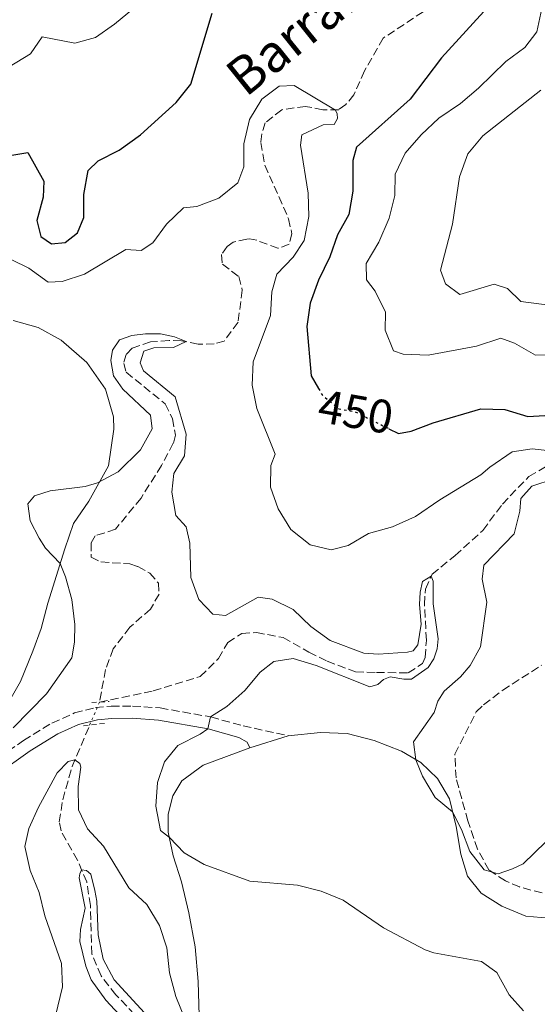
# Model space of a CAD drawing. Units: metres. Extents: x 629277 to 632769, y 4655593 to 4657966.
# Drawn here: x 631721 to 631832, y 4657073 to 4657283 of the extents above; entities that cross this region are included whole.
import ezdxf
from ezdxf.enums import TextEntityAlignment as Align

# ---------------------------------------------------------------- set-up
doc = ezdxf.new("R2010")
doc.units = ezdxf.units.M
doc.header["$MEASUREMENT"] = 0
for name, pattern in [('DGN Style 2', [1.7399219301090239, 1.043953158065414, -0.6959687720436097]), ('DGN Style 3', [2.435890702152634, 1.739921930109024, -0.6959687720436097]), ('DGN Style 5', [1.217945351076317, 0.5219765790327072, -0.6959687720436097])]:
    doc.linetypes.add(name, pattern=pattern)
for name, color, linetype, lineweight in [('Barranco lineal', 142, 'DGN Style 3', 13), ('Barranco lineal no visto', 142, 'DGN Style 5', 0), ('Camino', 7, 'DGN Style 3', 0), ('Cota de curva de nivel directora', 7, 'Continuous', 0), ('Curva de nivel directora', 30, 'Continuous', 30), ('Curva de nivel directora no vista', 30, 'DGN Style 5', 30), ('Curva de nivel intermedia', 30, 'Continuous', 0), ('Línea de cambio de uso (parcela vista)', 92, 'Continuous', 0), ('Margen derecho', 7, 'Continuous', 0), ('Pontón-alcantarilla (pasos de agua)', 1, 'DGN Style 2', 0), ('Texto de arroyo-regatas y barrancos', 142, 'Continuous', 0), ('Zona arbolada', 92, 'DGN Style 3', 0)]:
    doc.layers.add(name, color=color, linetype=linetype, lineweight=lineweight)
doc.styles.add('Style-Arial', font='arial.ttf')

msp = doc.modelspace()

# ---------------------------------------------------------------- linework, layer by layer
at = {"layer": 'Barranco lineal', "color": 142, "linetype": 'DGN Style 3', "lineweight": 13}
for points in [[(631807.2800000003, 4657284.220000001, 445.9100000000035), (631798.7599999999, 4657278.619999999, 445.5), (631794.79, 4657271.640000001, 445.3999999999942), (631792.5099999999, 4657266.58, 445.2899999999936), (631790.8200000003, 4657264.49, 445.2899999999936), (631789.2800000003, 4657263.390000001, 445.2899999999936), (631785.9400000004, 4657263.350000001, 444.6699999999983), (631782.2300000006, 4657264.08, 444.3699999999953), (631777.1500000004, 4657263.390000001, 444.0599999999977), (631773.5999999996, 4657260.600000001, 443.9600000000065), (631772.9100000003, 4657258.279999999, 443.8500000000058), (631772.7100000001, 4657256.390000001, 443.6499999999942), (631773.5599999997, 4657251.560000001, 443.3399999999965), (631778.5899999999, 4657240.17, 442.4199999999983), (631779.3200000003, 4657236.980000001, 442.4199999999983), (631778.7100000001, 4657234.75, 442.4199999999983), (631776.3499999996, 4657233.880000001, 442.1100000000006), (631771.8700000001, 4657235.58, 441.5899999999965), (631770.3099999997, 4657235.869999999, 441.4900000000052), (631769.7300000006, 4657235.859999999, 441.2899999999936), (631766.79, 4657235.220000001, 441.179999999993), (631765.5, 4657234.279999999, 440.9799999999959), (631764.2999999998, 4657232.529999999, 440.9799999999959), (631764.5199999996, 4657230.480000001, 440.8800000000047), (631768.0300000003, 4657227.850000001, 440.7700000000041), (631768.75, 4657224.99, 440.6699999999983), (631767.8399999999, 4657218.15, 440.4600000000065), (631764.8899999997, 4657214.140000001, 440.3600000000006), (631762.7699999996, 4657213.52, 440.3600000000006), (631759.3200000003, 4657213.439999999, 440.1600000000035), (631755.7699999996, 4657214.180000001, 439.9499999999971), (631753.1399999997, 4657214.279999999, 439.9499999999971), (631749.2000000002, 4657213.939999999, 439.6399999999995), (631745.29, 4657212.619999999, 439.6399999999995), (631744.0099999999, 4657211.279999999, 439.6399999999995), (631743.4699999997, 4657209.380000001, 439.6399999999995), (631744.0099999999, 4657207.5, 439.5399999999936), (631752.2999999998, 4657200.789999999, 438.9199999999983), (631753.8499999996, 4657197.619999999, 438.9199999999983), (631754.5099999999, 4657194.100000001, 438.9199999999983), (631754.0499999998, 4657192.369999999, 438.9199999999983), (631751.5300000003, 4657187.619999999, 438.5099999999948), (631747.1699999999, 4657180.699999999, 438.4100000000035), (631741.7400000002, 4657174.09, 438.1000000000058), (631737.4199999999, 4657172.680000001, 438), (631736.5499999998, 4657171.180000001, 437.8999999999942), (631736.5300000003, 4657168.140000001, 437.6900000000023), (631738.6100000005, 4657167.119999999, 437.5899999999965), (631744.7800000003, 4657166.680000001, 437.179999999993), (631746.5199999996, 4657166.15, 437.179999999993), (631749.0199999996, 4657164.730000001, 437.0800000000018), (631750.8799999999, 4657162.630000001, 437.0800000000018)], [(631738.3099999997, 4657137.279999999, 435.6399999999995), (631749.7599999999, 4657139.680000001, 435.9499999999971), (631759.7999999998, 4657142.710000001, 436.3600000000006), (631763.6500000004, 4657146.57, 436.8699999999953), (631765.6299999999, 4657149.99, 436.9700000000012), (631768.6200000001, 4657151.869999999, 436.9700000000012), (631771.7400000002, 4657152.100000001, 436.9700000000012), (631777.4299999997, 4657151, 437.2799999999989), (631782.9299999997, 4657147.92, 437.7899999999936), (631786.8300000001, 4657145.960000001, 437.7899999999936), (631792.8799999999, 4657143.710000001, 437.7899999999936), (631797.3200000003, 4657143.57, 437.7899999999936), (631804.0800000001, 4657143.52, 439.2299999999959), (631807.1600000003, 4657145.480000001, 439.2299999999959), (631807.7100000001, 4657146.800000001, 439.2299999999959), (631807.9699999997, 4657150.42, 439.2299999999959), (631807.5700000003, 4657158.060000001, 439.5399999999936), (631807.75, 4657161.350000001, 439.6399999999995), (631809.1699999999, 4657164.5, 440.0500000000029), (631814.0999999996, 4657168.460000001, 440.3600000000006), (631819.9900000002, 4657173.84, 440.7700000000041), (631824.1600000003, 4657179.430000001, 441.179999999993), (631829.79, 4657185.289999999, 441.8000000000029), (631833.3700000001, 4657187.34, 442.2100000000065)], [(631750.8799999999, 4657162.630000001, 437.0800000000018), (631751.0099999999, 4657160.25, 437.0800000000018), (631749.2000000002, 4657157.09, 436.9700000000012), (631744.7699999996, 4657153.210000001, 436.6699999999983), (631741.2599999999, 4657148.609999999, 436.1499999999942), (631739.6299999999, 4657144.220000001, 436.0500000000029), (631738.3099999997, 4657137.279999999, 435.6399999999995)], [(631744.0499999998, 4657037.74, 426.4700000000012), (631743.54, 4657039.82, 426.5899999999965), (631743.4100000003, 4657045.130000001, 426.7799999999989), (631744.9400000004, 4657050.300000001, 427.0399999999936), (631749.6500000004, 4657059.699999999, 427.5099999999948), (631750.5599999997, 4657064.640000001, 427.75), (631749.1699999999, 4657067.27, 427.8000000000029), (631741.8099999997, 4657074.960000001, 428.25), (631738.6500000004, 4657079.01, 428.4600000000065), (631736.6799999997, 4657083.66, 428.75), (631736.3799999999, 4657093.980000001, 429.3300000000018), (631735.6100000005, 4657098.99, 429.570000000007), (631733.6100000005, 4657103.630000001, 430.3399999999965), (631730.1299999999, 4657109.850000001, 430.7299999999959), (631729.7300000006, 4657111.77, 434.4199999999983), (631730.4900000002, 4657116.470000001, 434.6399999999995), (631732.4800000006, 4657123.550000001, 434.929999999993), (631736.2199999997, 4657132.359999999, 435.3800000000047)]]:
    msp.add_polyline3d(points, dxfattribs=at)
at = {"layer": 'Barranco lineal no visto', "color": 142, "linetype": 'DGN Style 5', "lineweight": 0, "extrusion": (-0.0189945008698159, -0.04471432740849691, 0.9988192218119916), "elevation": -219805.1893972376, "flags": 128}
msp.add_lwpolyline([(-1239406.863288926, 4528082.261368618), (-1239406.863288926, 4528087.613200082)], dxfattribs=at)
at = {"layer": 'Camino', "color": 7, "linetype": 'DGN Style 3', "lineweight": 0}
msp.add_polyline3d([(631707.2799999999, 4657120.590000002, 439.8800000000047), (631708.3999999975, 4657120.620000003, 439.4799999999959), (631710.6299999983, 4657121.500000001, 438.8999999999942), (631714.8999999973, 4657124.010000004, 438.1999999999971), (631722.1299999983, 4657129.100000002, 437.1600000000035), (631728.199999999, 4657132.830000004, 436.5800000000019), (631733.0000000001, 4657134.970000001, 435.9499999999972), (631737.4599999993, 4657136.11, 435.7400000000054), (631740.8199999988, 4657136.390000002, 435.8999999999942), (631745.3699999996, 4657136.440000001, 436.5299999999989), (631751.239999997, 4657136.040000001, 437.6399999999995), (631762.0700000009, 4657134.109999999, 440.029999999999), (631768.8999999971, 4657132.219999999, 441.4900000000052), (631778.5100000007, 4657130.120000003, 442.4199999999983)], dxfattribs=at)
at = {"layer": 'Curva de nivel directora', "color": 30, "linetype": 'Continuous', "lineweight": 30, "elevation": 450, "flags": 128}
for points in [[(631821.7300000001, 4657285.920000001), (631811.1599999999, 4657274.41), (631804.5399999993, 4657265.609999999), (631793.0700000006, 4657255.430000001), (631792.3099999984, 4657252.540000001), (631792.2799999993, 4657246.050000002), (631791.4700000002, 4657241.11), (631789.0099999993, 4657236.78), (631787.4299999991, 4657232.03), (631785.0099999984, 4657227.08), (631783.2200000002, 4657222.2), (631782.4899999994, 4657217.250000002), (631783.4399999992, 4657206.750000001), (631784.9799999993, 4657204.03)], [(631718.3599999996, 4657253.5), (631723.02, 4657254.240000002), (631726.4800000001, 4657248.16), (631726.3399999993, 4657244.800000003), (631724.9899999994, 4657239.82), (631725.8499999997, 4657236.369999999), (631728.0999999985, 4657234.84), (631731.0299999987, 4657235.12), (631733.6199999994, 4657237.180000001), (631734.9600000004, 4657240.420000002), (631735.0099999995, 4657245.310000002), (631735.8900000004, 4657250.430000001), (631738.0499999993, 4657252.529999999), (631742.5199999998, 4657254.77), (631747.0700000006, 4657258.050000001), (631754.639999999, 4657264.900000001), (631757.7500000002, 4657268.830000001), (631762.3599999992, 4657283.9)], [(631799.9699999985, 4657195.480000001), (631802.0099999991, 4657194.460000002), (631804.7199999981, 4657194.930000002), (631809.3799999985, 4657196.740000002), (631819.5799999998, 4657199.740000002), (631824.6799999983, 4657199.600000001), (631829.5599999999, 4657198.050000002), (631834.3999999991, 4657198.390000002)]]:
    msp.add_lwpolyline(points, dxfattribs=at)
at = {"layer": 'Curva de nivel directora no vista', "color": 30, "linetype": 'DGN Style 5', "lineweight": 30, "elevation": 450, "flags": 128}
msp.add_lwpolyline([(631784.9799999993, 4657204.03), (631785.7399999994, 4657202.689999999), (631789.3400000001, 4657199.720000002), (631792.7199999997, 4657199.12), (631799.9699999985, 4657195.480000001)], dxfattribs=at)
at = {"layer": 'Curva de nivel intermedia', "color": 30, "linetype": 'Continuous', "lineweight": 0, "flags": 128}
for points, elevation in [([(631719.0900000005, 4657272.519999999), (631723.6000000011, 4657275.259999999), (631726.1000000001, 4657278.890000002), (631733.0700000017, 4657277.579999999), (631737.4600000017, 4657278.730000001), (631741.5499999997, 4657281.600000001), (631745.5400000017, 4657284.939999999)], 455), ([(631832.5300000005, 4657284.899999999), (631831.4800000022, 4657279.939999999), (631828.9100000019, 4657276.609999999), (631824.8799999994, 4657273.649999999), (631819.0600000012, 4657267.939999999), (631815.2600000015, 4657264.689999999), (631810.6400000014, 4657261.609999998), (631806.8500000006, 4657257.999999999), (631803.4700000009, 4657254.15), (631801.3499999997, 4657249.630000001), (631801.2699999993, 4657245.149999999), (631800.0100000009, 4657240.31), (631797.8499999995, 4657235.220000001), (631795.1500000015, 4657230.649999999), (631795.2099999997, 4657227.199999998), (631797.0700000017, 4657224.769999999), (631799.2599999999, 4657220.27), (631799.2100000007, 4657216.429999999), (631800.9400000006, 4657212.02), (631803.0100000005, 4657211.330000001), (631808.3600000015, 4657211.099999999), (631818.6400000011, 4657213.05), (631823.8200000002, 4657214.779999999), (631826.7200000013, 4657213.689999999), (631831.2000000007, 4657211.149999999), (631834.4900000007, 4657211.21)], 455), ([(631769.0600000003, 4657256.099999999), (631770.2600000006, 4657261.279999998), (631772.8900000014, 4657265.599999999), (631776.6100000008, 4657268.369999998), (631779.8200000006, 4657268.550000002), (631788.6300000015, 4657263.300000001), (631788.9800000002, 4657262.480000001), (631789.0000000005, 4657261.499999999), (631788.3200000009, 4657260.220000001), (631785.9500000017, 4657260.17), (631781.4299999998, 4657258.02), (631781.1600000015, 4657255.8), (631782.7599999999, 4657245.640000001), (631782.8899999994, 4657240.640000001), (631781.9400000017, 4657235.52), (631779.55, 4657231.999999999), (631776.1100000001, 4657228.340000001), (631775.0400000017, 4657224.579999999), (631774.76, 4657219.59), (631771.0700000019, 4657209.720000002), (631770.8700000008, 4657204.720000002), (631771.8699999999, 4657199.759999999), (631775.7800000014, 4657190.05), (631774.7900000013, 4657187.609999998), (631774.74, 4657183.039999999), (631776.4200000007, 4657178.390000001), (631779.1000000008, 4657174.039999999), (631783.2200000002, 4657170.769999999), (631787.6600000014, 4657169.66), (631791.3200000006, 4657170.640000001), (631795.6299999999, 4657173.189999999), (631800.780000002, 4657174.58), (631805.6400000014, 4657176.810000001), (631810.8300000014, 4657180.36), (631819.6, 4657185.630000001), (631821.4599999996, 4657187.31), (631826.2400000007, 4657190.529999998), (631830.5000000009, 4657191.189999999), (631835.6100000006, 4657190.630000001)], 445), ([(631832.3499999995, 4657267.519999999), (631819.9700000011, 4657257.82), (631816.7700000004, 4657253.980000001), (631815.0500000014, 4657249.099999999), (631813.5200000004, 4657239.039999999), (631810.9499999998, 4657229.199999998), (631812.0499999997, 4657226.349999999), (631815.0600000003, 4657224.029999998), (631822.4100000019, 4657226.230000001), (631825.2200000016, 4657225.300000001), (631828.0700000013, 4657222.560000001), (631836.3100000002, 4657221.489999999)], 460.0000000000001), ([(631719.6200000005, 4657231.460000001), (631723.2400000015, 4657229.65), (631727.4099999999, 4657226.7), (631730.4000000006, 4657226.82), (631735.1500000004, 4657228.4), (631743.9200000013, 4657233.600000001), (631747.1800000002, 4657233.41), (631749.6700000003, 4657235.039999999), (631752.6299999994, 4657239), (631756.2100000002, 4657242.489999999), (631759.0600000002, 4657242.779999999), (631763.7400000006, 4657244.53), (631767.7700000006, 4657247.789999999), (631769.0700000015, 4657251.210000001), (631769.0600000003, 4657256.099999999)], 445), ([(631724.4400000017, 4657181.180000001), (631727.780000001, 4657182.24), (631735.2400000021, 4657183.21), (631737.9100000008, 4657183.960000001), (631742.3099999997, 4657186.289999999), (631747.0300000004, 4657190.98), (631749.5499999993, 4657195.480000001), (631749.1600000005, 4657198.349999999), (631743.2800000019, 4657203.880000001), (631741.3300000007, 4657206.710000001), (631740.7600000007, 4657209.980000001), (631741.1200000006, 4657212.210000001), (631742.550000001, 4657214.38), (631745.24, 4657215.339999998), (631748.100000001, 4657215.66), (631751.3100000008, 4657215.649999999), (631754.2800000013, 4657215.060000001), (631756.7700000014, 4657214.009999999), (631754.0800000001, 4657212.789999999), (631749.8900000014, 4657212.699999998), (631747.7700000004, 4657211.99), (631747.0100000004, 4657209.509999999), (631747.7099999998, 4657207.800000002), (631754.4100000008, 4657202.289999999), (631756.8099999992, 4657194.29), (631756.4200000004, 4657189.679999999), (631754.1300000015, 4657185.930000001), (631753.7200000002, 4657181.980000001), (631754.5800000008, 4657176.980000001), (631756.7700000014, 4657174.570000002), (631757.5900000016, 4657171.140000001), (631757.7600000014, 4657163.829999999), (631759.5099999993, 4657159.099999999), (631762.4599999998, 4657155.970000001), (631765.1700000011, 4657155.699999999), (631772.1500000015, 4657159.640000001), (631775.1199999999, 4657159.210000001), (631779.5900000002, 4657156.989999999), (631783.3400000009, 4657153.359999999), (631787.4400000002, 4657150.399999999), (631794.6100000007, 4657147.670000001), (631797.730000001, 4657147.489999999), (631803.9400000003, 4657147.909999999), (631805.1400000006, 4657148.210000002), (631806.1599999998, 4657149.480000001), (631806.8400000016, 4657153.88), (631806.4800000017, 4657158.06), (631806.6500000015, 4657160.659999999), (631807.1600000013, 4657162.960000001), (631808.9800000007, 4657164.079999999), (631809.4299999999, 4657162.99), (631809.4000000008, 4657158.209999999), (631810.5000000006, 4657150.720000001), (631810.2999999993, 4657148.619999998), (631809.5199999993, 4657146.52), (631808.3200000012, 4657144.680000001), (631804.7899999997, 4657142.160000001), (631803.1500000014, 4657142.13), (631800.240000001, 4657142.65), (631798.7999999993, 4657142.069999999), (631797.6100000005, 4657141.060000001), (631795.9000000004, 4657140.509999999), (631784.4800000008, 4657145.04), (631779.6100000005, 4657146.550000001), (631775.4999999999, 4657145.949999999), (631772.5600000005, 4657143.679999999), (631769.2900000005, 4657139.749999999), (631765.4600000017, 4657136.369999999), (631761.9500000002, 4657134.13), (631761.3800000002, 4657131.589999998), (631759.7500000007, 4657130.439999999), (631755.0200000012, 4657128.019999999), (631752.1700000013, 4657124.59), (631750.6700000014, 4657120.150000001), (631750.3300000017, 4657115.16), (631751.2999999997, 4657109.939999999), (631753.2000000017, 4657108.460000001), (631756.3399999999, 4657105.220000001), (631760.6500000015, 4657102.679999999), (631770.35, 4657099.149999999), (631780.5400000003, 4657098.279999999), (631785.5800000007, 4657097.019999999), (631790.2099999996, 4657095.13), (631798.8399999996, 4657089.210000002), (631807.7100000011, 4657084.539999999), (631809.5900000008, 4657083.880000001), (631819.7100000017, 4657082.03), (631822.9500000007, 4657079.75), (631825.5900000003, 4657074.96), (631828.6799999992, 4657071.59)], 440), ([(631835.2199999995, 4657184.810000001), (631830.4600000007, 4657183.259999999), (631828.0700000013, 4657180.640000001), (631827.8700000001, 4657177.92), (631826.650000002, 4657173.069999998), (631820.2100000002, 4657166.430000001), (631819.8600000015, 4657163.46), (631820.8600000006, 4657158.550000002), (631819.5199999996, 4657149.019999999), (631817.270000001, 4657145.08), (631815.2600000015, 4657142.67), (631811.75, 4657139.630000001), (631810.4200000003, 4657137.5), (631809.6500000012, 4657135.100000001), (631805.2099999998, 4657128.789999997), (631805.7300000007, 4657125.01), (631807.1600000013, 4657121.499999999), (631809.8099999998, 4657116.970000001), (631813.5400000004, 4657113.949999998), (631815.4600000004, 4657110.17), (631817.2199999995, 4657105.460000001), (631820.3100000008, 4657101.55), (631823.2900000003, 4657100.699999998), (631826.3200000012, 4657101.789999999), (631828.5800000009, 4657102.819999999), (631835.8400000008, 4657109.869999999)], 445), ([(631719.930000001, 4657131.77), (631727.05, 4657139.009999999), (631732.4300000002, 4657146.680000001), (631733.0000000001, 4657150.04), (631733.0700000017, 4657153.819999999), (631732.4600000015, 4657159.15), (631731.1000000002, 4657163.960000001), (631729.9500000014, 4657166.759999999), (631726.8300000011, 4657170.060000001), (631725.4699999997, 4657172.159999999), (631723.5699999998, 4657175.9), (631723.0800000004, 4657179.509999999), (631724.4400000017, 4657181.180000001)], 440), ([(631728.0300000013, 4657066.649999999), (631730.4400000009, 4657076.659999999), (631730.2500000009, 4657081.659999999), (631726.6800000013, 4657091.8), (631725.4600000009, 4657096.78), (631723.5699999998, 4657101.429999999), (631722.3899999997, 4657106.539999999), (631723.2600000014, 4657110.34), (631725.3400000002, 4657114.9), (631729.320000001, 4657122.21), (631731.6800000013, 4657124.659999999), (631733.0899999995, 4657124.970000001), (631734.1400000001, 4657124.179999999), (631734.3600000015, 4657123.400000001), (631733.7700000012, 4657119.330000001), (631733.8700000019, 4657114.33), (631735.7699999996, 4657110.27), (631739.1700000014, 4657106.599999999), (631744.5600000005, 4657097.759999999), (631748.4000000005, 4657094.16), (631751.1000000006, 4657089.720000002), (631752.6400000006, 4657084.949999999), (631753.2400000019, 4657079.649999999), (631754.5700000018, 4657074.619999998), (631756.5600000012, 4657069.73)], 435.0000000000001), ([(631746.3200000018, 4657066.640000001), (631739.6699999999, 4657073.8), (631736.5800000009, 4657078.149999999), (631735.4400000009, 4657081.050000001), (631734.1500000014, 4657086.310000001), (631734.300000001, 4657088.859999998), (631735.3000000002, 4657093.4), (631733.9900000005, 4657099.88), (631734.1, 4657100.73), (631734.490000001, 4657101.579999999), (631735.5800000017, 4657101.46), (631736.4400000002, 4657100.66), (631737.3400000008, 4657097.199999998), (631737.760000001, 4657094.92), (631738.0700000017, 4657087.75), (631739.0700000009, 4657082.58), (631741.4700000016, 4657078.189999999), (631748.670000001, 4657070.289999999)], 430)]:
    msp.add_lwpolyline(points, dxfattribs=dict(at, elevation=elevation))
at = {"layer": 'Línea de cambio de uso (parcela vista)', "color": 92, "linetype": 'Continuous', "lineweight": 0, "extrusion": (-0.0524417750949721, -0.01664203932922695, 0.99848530422428), "elevation": -110193.9792813291, "flags": 128}
msp.add_lwpolyline([(-4247874.764372605, 2007831.71738274), (-4247874.764372605, 2007840.259876521)], dxfattribs=at)
at = {"layer": 'Línea de cambio de uso (parcela vista)', "color": 92, "linetype": 'Continuous', "lineweight": 0}
for points in [[(631719.9500000002, 4657218.49, 443.8800000000047), (631725.2400000002, 4657217.050000001, 443.3500000000058), (631730.1600000003, 4657214.289999999, 442.8899999999995), (631735.5999999996, 4657209.560000001, 442.1699999999983), (631739.5999999996, 4657203.9, 441.6499999999942), (631741.29, 4657198.029999999, 441.1199999999953), (631741.3499999996, 4657195.4, 441.0599999999977), (631740.2199999997, 4657187.57, 440.1999999999971), (631736.04, 4657180.08, 439.7400000000052), (631732.7800000003, 4657175.32, 439.3500000000058), (631730.9299999997, 4657169.939999999, 439.4799999999959), (631727.3300000001, 4657158.350000001, 441.3800000000047), (631725.9000000004, 4657152.980000001, 442.0399999999936), (631724.1200000001, 4657148.09, 442.0399999999936), (631721.4699999997, 4657141.699999999, 441.5800000000018), (631717.7599999999, 4657135.050000001, 440.8600000000006)], [(631778.5099999999, 4657130.119999999, 442.4199999999983), (631785.3799999999, 4657130.800000001, 443.1499999999942), (631791.0999999996, 4657130.609999999, 443.4400000000023), (631796.8300000001, 4657129.140000001, 443.8399999999965), (631802.6699999999, 4657126.82, 444.6100000000006), (631806.7599999999, 4657124.4, 445.1300000000047), (631810.3099999997, 4657121.029999999, 445.2599999999948), (631812.8600000005, 4657116.710000001, 445.179999999993), (631814.2999999998, 4657110.82, 444.7899999999936), (631815.29, 4657104.890000001, 444.3899999999995), (631816.7000000002, 4657100.25, 443.4700000000012), (631819.6699999999, 4657096.58, 442.8600000000006), (631824.0499999998, 4657093.850000001, 441.9400000000023), (631829.1799999997, 4657091.720000001, 441.5500000000029), (631834.0599999997, 4657091.26, 442.0200000000041), (631838.8899999997, 4657091.789999999, 442.9400000000023), (631848.5300000003, 4657095.01, 444.570000000007), (631859.2100000001, 4657100.16, 446.0200000000041), (631862.7300000006, 4657100.609999999, 446.4700000000012), (631865.8799999999, 4657099.890000001, 446.5200000000041), (631869.2100000001, 4657097.689999999, 446.1499999999942), (631872.8799999999, 4657093.680000001, 445.2799999999989), (631876.9699999997, 4657086.369999999, 444.5899999999965)], [(631759.5899999999, 4657070.51, 436.6100000000006), (631759.3200000003, 4657077.800000001, 437.429999999993), (631758.6799999997, 4657085.189999999, 437.9900000000052), (631757.3600000005, 4657092.449999999, 438.4600000000065), (631755.7800000003, 4657099, 439.1199999999953), (631754.0300000003, 4657104.550000001, 439.6699999999983), (631752.9600000001, 4657109.609999999, 440.1000000000058), (631752.9800000006, 4657113.439999999, 440.4100000000035), (631753.9199999999, 4657117.350000001, 440.8600000000006), (631755.8600000005, 4657120.5, 441.0399999999936), (631760.4000000004, 4657123.850000001, 441.4400000000023), (631770.3799999999, 4657127.539999999, 441.9499999999971)]]:
    msp.add_polyline3d(points, dxfattribs=at)
at = {"layer": 'Margen derecho', "color": 7, "linetype": 'Continuous', "lineweight": 0}
msp.add_polyline3d([(631706.4200000016, 4657114.930000001, 439.8500000000058), (631707.6000000017, 4657116.88, 439.5599999999978), (631711.7699999983, 4657119.149999999, 438.8999999999942), (631716.3099999978, 4657121.82, 438.1999999999971), (631723.5599999987, 4657126.920000004, 437.1600000000035), (631729.4200000016, 4657130.52, 436.5800000000019), (631733.8599999985, 4657132.5, 435.9499999999972), (631737.8999999975, 4657133.530000003, 435.7400000000054), (631740.9400000017, 4657133.79, 435.8999999999942), (631745.2899999992, 4657133.840000002, 436.5299999999989), (631750.9200000018, 4657133.45, 437.6399999999995), (631761.4999999988, 4657131.57, 440.029999999999), (631768.0299999999, 4657129.760000003, 441.4299999999931), (631769.8000000002, 4657128.77, 441.7700000000041), (631770.3799999991, 4657127.54, 441.949999999997)], dxfattribs=at)
at = {"layer": 'Pontón-alcantarilla (pasos de agua)', "color": 1, "linetype": 'DGN Style 2', "lineweight": 0, "elevation": 435.6399999999995, "flags": 128}
msp.add_lwpolyline([(631736.6699999999, 4657137.16), (631738.3099999997, 4657137.279999999), (631740.3899999997, 4657137.4)], dxfattribs=at)
at = {"layer": 'Pontón-alcantarilla (pasos de agua)', "color": 1, "linetype": 'DGN Style 2', "lineweight": 0, "extrusion": (-0.02729069460810521, -0.003374968629985542, 0.9996218422856485), "elevation": -32522.67849111614, "flags": 128}
msp.add_lwpolyline([(-4544388.974097167, 1198103.261569506), (-4544388.974097167, 1198098.534054303)], dxfattribs=at)
at = {"layer": 'Zona arbolada', "color": 92, "linetype": 'DGN Style 3', "lineweight": 0}
msp.add_polyline3d([(631832.6100000005, 4657096.65, 443.5299999999989), (631827.8200000003, 4657097.930000001, 443.6499999999942), (631824.7999999998, 4657099.199999999, 443.9499999999971), (631821.2699999996, 4657101.550000001, 444.6399999999995), (631818.8799999999, 4657105.970000001, 445.1699999999983), (631816.7999999998, 4657111.99, 445.6900000000023), (631814.2800000003, 4657121.140000001, 446.1699999999983), (631814.04, 4657126.210000001, 446.5800000000018), (631818.5899999999, 4657135.210000001, 446.8300000000018), (631820.1699999999, 4657136.730000001, 446.9199999999983), (631824.2300000006, 4657139.789999999, 447.3699999999953), (631832.4600000001, 4657145.109999999, 448.9799999999959)], dxfattribs=at)
msp.add_polyline3d([(631832.6100000005, 4657096.65, 443.5299999999989), (631827.8200000003, 4657097.930000001, 443.6499999999942), (631824.7999999998, 4657099.199999999, 443.9499999999971), (631821.2699999996, 4657101.550000001, 444.6399999999995), (631818.8799999999, 4657105.970000001, 445.1699999999983), (631816.7999999998, 4657111.99, 445.6900000000023), (631814.2800000003, 4657121.140000001, 446.1699999999983), (631814.04, 4657126.210000001, 446.5800000000018), (631818.5899999999, 4657135.210000001, 446.8300000000018), (631820.1699999999, 4657136.730000001, 446.9199999999983), (631824.2300000006, 4657139.789999999, 447.3699999999953), (631832.4600000001, 4657145.109999999, 448.9799999999959)], dxfattribs=at)

# ---------------------------------------------------------------- texts
at = {"layer": 'Cota de curva de nivel directora', "color": 7, "linetype": 'Continuous', "lineweight": 0, "style": 'Style-Arial'}
msp.add_text('450', height=7.000000000000002, rotation=350.08485, dxfattribs=at).set_placement((631792.9201731947, 4657199.093173333, 450), align=Align.MIDDLE_CENTER)
at = {"layer": 'Texto de arroyo-regatas y barrancos', "color": 142, "linetype": 'Continuous', "lineweight": 0, "style": 'Style-Arial'}
msp.add_text('Barranco de las Cuevas de Valdelanegra', height=8, rotation=38.746, dxfattribs=at).set_placement((631769.4699999999, 4657265.88, 446.0500000000029))

doc.saveas('drawing.dxf')
